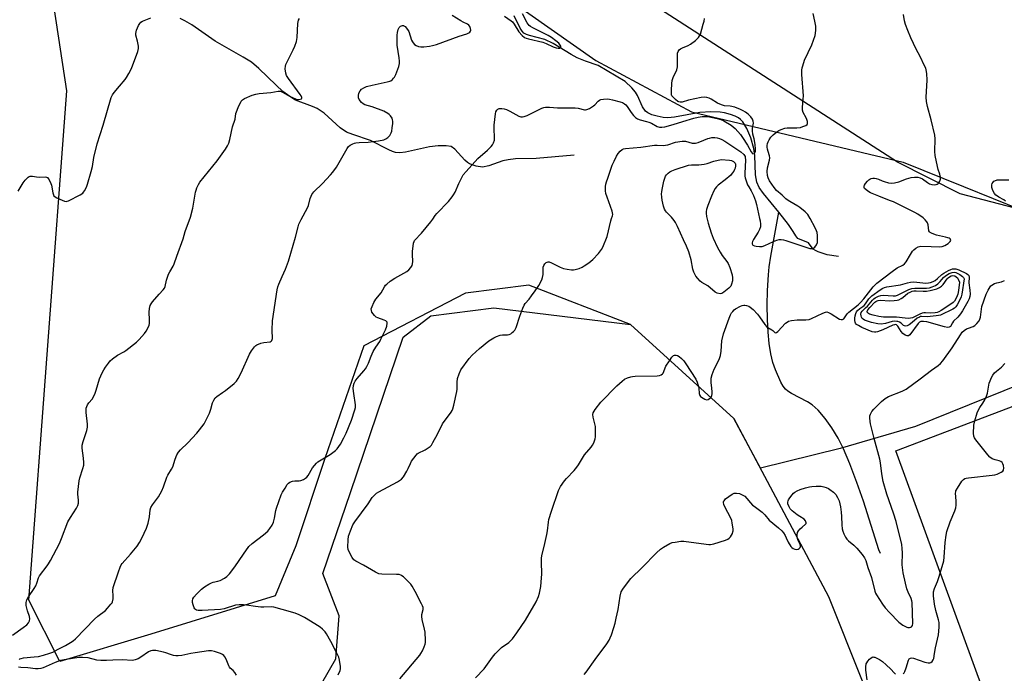
# Model space of a CAD drawing. Units: inches. Extents: x 1183770 to 1189770, y 537457 to 541458.
# Drawn here: x 1186476 to 1186930, y 538866 to 539168 of the extents above; entities that cross this region are included whole.
import ezdxf

# ---------------------------------------------------------------- set-up
doc = ezdxf.new("R2010")
doc.units = ezdxf.units.IN
doc.header["$MEASUREMENT"] = 0
for name, color, linetype in [('HYDRO-Single Line Stream', 4, 'Continuous'), ('NTRL-Pasture Land', 2, 'Continuous'), ('NTRL-Trees', 3, 'Continuous'), ('Undefined', 1, 'Continuous')]:
    doc.layers.add(name, color=color, linetype=linetype)

msp = doc.modelspace()

# ---------------------------------------------------------------- linework, layer by layer
at = {"layer": 'HYDRO-Single Line Stream'}
for points in [[(1186731.45, 539105.34), (1186713.84, 539103.89), (1186704.34, 539103.62), (1186700.92, 539103.25), (1186698.47, 539102.74), (1186691.99, 539100.43), (1186689.09, 539099.82), (1186686.24, 539100.22), (1186683.1, 539101.32), (1186682.19, 539101.91), (1186680.96, 539103.02), (1186676.37, 539108.09), (1186674.64, 539109.29), (1186672.3, 539109.7), (1186668.66, 539109.73), (1186664.59, 539109.21), (1186653.5, 539106.75), (1186650.91, 539106.51), (1186648.94, 539106.66), (1186647.61, 539107.05), (1186645.81, 539107.82), (1186637.46, 539112.2), (1186629.21, 539114.86), (1186626.39, 539116.01), (1186623.46, 539118.02), (1186615.96, 539124.72), (1186612.84, 539126.96), (1186610.71, 539127.9), (1186602.84, 539130.79), (1186600.13, 539132.4), (1186597.02, 539134.83), (1186593.86, 539137.7), (1186585.94, 539145.36), (1186582.43, 539148.27), (1186578.6, 539150.68), (1186565.7, 539157.98), (1186554.9, 539165.5), (1186551.78, 539167.38), (1186549.5, 539168.49)], [(1186825.86, 539078.99), (1186818.75, 539087.59), (1186816.85, 539090.47), (1186815.77, 539092.84), (1186815.15, 539096.35), (1186814.78, 539105.17), (1186814.35, 539108.5), (1186812.93, 539113.38), (1186811.12, 539117.65), (1186809.23, 539120.69), (1186808.18, 539121.84), (1186807.28, 539122.52), (1186805.75, 539123.29), (1186803.53, 539124.11), (1186800.85, 539124.83), (1186798.8, 539125.17), (1186794.57, 539125.31), (1186789.38, 539125.03), (1186777.74, 539122.86), (1186774.66, 539122.6), (1186772.51, 539122.74), (1186769.71, 539123.32), (1186767.31, 539124.05), (1186765.49, 539124.85), (1186764.39, 539125.63), (1186763, 539127.68), (1186760.71, 539132.86), (1186759.8, 539134.5), (1186758.03, 539136.52), (1186755, 539139.34), (1186742.54, 539146.72), (1186736.59, 539148.74), (1186732.78, 539150.27), (1186730.03, 539151.77), (1186721.7, 539156.94), (1186717.88, 539158.74), (1186710.86, 539160.54), (1186709.4, 539161.08), (1186708.26, 539161.73), (1186707.45, 539162.56), (1186706.47, 539164.03), (1186703.67, 539169.74)], [(1186872.86, 538921.42), (1186872.09, 538923.09), (1186864.98, 538945.55), (1186861.94, 538954.2), (1186858.63, 538962.84), (1186855.68, 538969.78), (1186853.24, 538974.76), (1186850.41, 538979.39), (1186847.22, 538983.82), (1186844.04, 538987.54), (1186841.25, 538990.1), (1186839.14, 538991.4), (1186831.71, 538995.27), (1186830.01, 538996.38), (1186828.92, 538997.32), (1186827.83, 538998.75), (1186826.78, 539000.62), (1186824.3, 539006.24), (1186823.18, 539009.58), (1186822.23, 539013.64), (1186821.49, 539018.37), (1186820.96, 539023.7), (1186820.66, 539029.48), (1186820.57, 539036.14), (1186820.71, 539042.88), (1186821.06, 539050.07), (1186821.43, 539053.85), (1186822.16, 539058.74), (1186825.86, 539078.99)], [(1186853.4, 539058.64), (1186848.21, 539059.41), (1186844.03, 539060.66), (1186842.75, 539061.27), (1186841.78, 539061.97), (1186839.57, 539064.83), (1186838.52, 539065.4), (1186835.77, 539066.35), (1186834.71, 539066.93), (1186833.76, 539068.05), (1186832.5, 539070.04), (1186830.28, 539073.38), (1186825.86, 539078.99)]]:
    msp.add_lwpolyline(points, dxfattribs=at)
at = {"layer": 'NTRL-Pasture Land'}
for points in [[(1186938.43, 539079.99, 0), (1186909.53, 539087.5, 0), (1186880.63, 539102.16, 0), (1186631.62, 539262.78, 0), (1186467.85, 539469.46, 0), (1186406.66, 539709.41, 0), (1186514.46, 539706.35, 0), (1186865.66, 539732.43, 0), (1186909.36, 539731.11, 0), (1187202.75, 539749.99, 0)], [(1186050.2, 538554.03, 0), (1185983.4, 538695.29, 0), (1186017.52, 538707.37, 0), (1186103.49, 538751.69, 0), (1186174.86, 538778.96, 0), (1186310.6, 538751.03, 0), (1186388.95, 538738.42, 0), (1186414.53, 538739.57, 0), (1186468.38, 538755.7, 0), (1186571.24, 538817.41, 0), (1186615.03, 538861.58, 0), (1186621.37, 538872.86, 0), (1186622.96, 538892.58, 0), (1186615.44, 538912.15, 0), (1186628.15, 538949.53, 0), (1186652.57, 539021.28, 0), (1186665.21, 539031.15, 0), (1186694.37, 539034.87, 0), (1186757.49, 539027.21, 0), (1186805.16, 538983.84, 0), (1186848.82, 538901.65, 0), (1186879.29, 538825.29, 0), (1186831.09, 538806.17, 0), (1186916.63, 538621.92, 0)]]:
    msp.add_polyline3d(points, dxfattribs=at)
msp.add_polyline3d([(1187278.63, 539107.97, 0), (1187353.03, 538866.56, 0), (1186951.33, 538773.1, 0), (1186879.87, 538968.86, 0), (1186992.72, 539011.79, 0), (1186987.71, 539047.46, 0), (1187025.92, 539075.06, 0), (1187260.42, 539153.92, 0), (1187273.04, 539150, 0)], close=True, dxfattribs=at)
at = {"layer": 'NTRL-Trees'}
for points in [[(1186659, 539207.04), (1186741.4, 539149.09), (1186785.62, 539125.31), (1186883.32, 539102.19), (1186911.1, 539090.91), (1186952.16, 539074.23)], [(1186970.56, 539013.04), (1186888.96, 538980.06), (1186854.17, 538969.89), (1186817.42, 538960.76), (1186805.16, 538983.84), (1186757.49, 539027.21), (1186710.43, 539045.29), (1186681.27, 539041.57), (1186634.41, 539017.38), (1186616.35, 538965.3), (1186602.9, 538924.94), (1186593.35, 538901.93), (1186536.06, 538884.14), (1186493.96, 538871.55), (1186479.77, 538899.87), (1186497.29, 539134.99), (1186488.44, 539192.92)]]:
    msp.add_lwpolyline(points, dxfattribs=at)
at = {"layer": 'Undefined'}
for points, elevation in [([(1186651.01, 538863.6), (1186660.15, 538874.48), (1186660.64, 538875.21), (1186661.35, 538876.53), (1186662.25, 538878.41), (1186662.68, 538879.5), (1186662.82, 538880.36), (1186662.84, 538881.23), (1186662.61, 538885.08), (1186662.36, 538886.5), (1186661.27, 538891), (1186661.05, 538892.4), (1186661.12, 538893.22), (1186661.69, 538895.64), (1186661.67, 538896.43), (1186661.41, 538897.22), (1186660.92, 538898.26), (1186657.97, 538903.94), (1186656.59, 538906.4), (1186655.97, 538907.33), (1186654.97, 538908.41), (1186652.59, 538910.64), (1186651.91, 538911.18), (1186651.42, 538911.46), (1186650.62, 538911.68), (1186649.47, 538911.8), (1186642.71, 538911.94), (1186641.29, 538912.12), (1186639.72, 538912.84), (1186634.14, 538916.07), (1186630.7, 538917.83), (1186629.8, 538918.47), (1186628.97, 538919.6), (1186627.57, 538922.16), (1186627.13, 538923.21), (1186626.96, 538924.31), (1186627.09, 538927.73), (1186627.29, 538929.42), (1186628.12, 538931.95), (1186629.25, 538934.68), (1186630.21, 538936.13), (1186636.29, 538944.35), (1186638.17, 538947.26), (1186638.92, 538948.12), (1186640.21, 538949.25), (1186641.19, 538949.9), (1186649.86, 538954.52), (1186650.82, 538955.12), (1186651.68, 538955.79), (1186652.6, 538956.86), (1186654.15, 538959.38), (1186654.84, 538960.67), (1186655.86, 538962.99), (1186656.39, 538964), (1186657.37, 538965.43), (1186658.42, 538966.8), (1186659.03, 538967.4), (1186659.49, 538967.73), (1186662.59, 538969.31), (1186664.05, 538970.2), (1186664.95, 538970.88), (1186665.5, 538971.52), (1186666.25, 538972.74), (1186668.34, 538976.55), (1186670.69, 538981.24), (1186674.59, 538986.72), (1186675.05, 538987.44), (1186675.43, 538988.2), (1186675.91, 538989.89), (1186677.33, 538996.23), (1186677.41, 538997.38), (1186677.38, 539000.55), (1186677.56, 539002.18), (1186678.27, 539004.36), (1186679.12, 539006.19), (1186682.99, 539011.4), (1186684.28, 539013), (1186687.78, 539016.14), (1186692.01, 539019.68), (1186694.31, 539021.08), (1186695.65, 539021.65), (1186697.3, 539022.24), (1186698.42, 539022.47), (1186700.61, 539022.43), (1186701.38, 539022.56), (1186702.12, 539022.93), (1186702.83, 539023.4), (1186703.49, 539023.93), (1186704.06, 539024.54), (1186704.67, 539025.81), (1186706.37, 539031.06), (1186707.73, 539034.7), (1186708.32, 539036.05), (1186708.8, 539036.79), (1186710.63, 539038.89), (1186711.68, 539040.37), (1186713.49, 539042.67), (1186715.04, 539045.19), (1186716.49, 539047.76), (1186716.87, 539048.87), (1186717.11, 539050.33), (1186717.16, 539051.23), (1186717.06, 539052.91), (1186717.13, 539053.68), (1186717.35, 539054.36), (1186717.94, 539055.22), (1186718.51, 539055.74), (1186718.94, 539055.97), (1186719.37, 539056.06), (1186719.87, 539056.03), (1186720.95, 539055.65), (1186724.92, 539053.72), (1186726.52, 539053.1), (1186728.22, 539052.72), (1186730.21, 539052.39), (1186731.06, 539052.37), (1186731.89, 539052.5), (1186733.8, 539053.1), (1186735.12, 539053.64), (1186736.1, 539054.23), (1186738.21, 539055.72), (1186739.12, 539056.41), (1186739.99, 539057.21), (1186742.68, 539060.01), (1186743.65, 539061.14), (1186744.11, 539061.87), (1186744.61, 539062.92), (1186746.63, 539067.74), (1186748.32, 539075.02), (1186748.66, 539076.15), (1186749.15, 539077.33), (1186749.27, 539077.91), (1186749.19, 539078.72), (1186748.95, 539079.55), (1186746.61, 539085.96), (1186746.11, 539087.6), (1186745.87, 539088.91), (1186745.82, 539089.72), (1186745.9, 539090.82), (1186746.09, 539091.96), (1186746.38, 539093.11), (1186746.92, 539094.74), (1186749.03, 539100.71), (1186749.81, 539102.57), (1186750.95, 539104.88), (1186751.68, 539106.11), (1186752.65, 539107.18), (1186753.55, 539107.9), (1186754.19, 539108.23), (1186755.18, 539108.47), (1186762.14, 539109.06), (1186768.45, 539109.92), (1186769.79, 539109.98), (1186772.51, 539109.86), (1186773.61, 539109.95), (1186774.7, 539110.2), (1186778.16, 539111.34), (1186781.33, 539111.85), (1186782.76, 539111.83), (1186785.81, 539110.95), (1186786.54, 539110.85), (1186787.39, 539110.88), (1186788.66, 539111.2), (1186791.26, 539112.36), (1186793.06, 539113.05), (1186793.85, 539113.28), (1186794.93, 539113.44), (1186796.3, 539113.51), (1186797.4, 539113.41), (1186798.54, 539113.1), (1186799.63, 539112.66), (1186800.89, 539111.89), (1186808.38, 539106.87), (1186809.77, 539105.67), (1186810.08, 539105.28), (1186810.31, 539104.76), (1186810.42, 539104.23), (1186810.44, 539103.26), (1186810.12, 539096.82), (1186810.16, 539095.69), (1186810.3, 539094.91), (1186810.74, 539093.54), (1186811.5, 539091.67), (1186811.99, 539090.71), (1186813.15, 539088.9), (1186813.65, 539087.96), (1186814.19, 539086.71), (1186815.05, 539084.31), (1186815.53, 539082.59), (1186817, 539076.18), (1186817.24, 539075.01), (1186817.42, 539073.52), (1186817.4, 539072.2), (1186817.01, 539071.1), (1186816.29, 539069.8), (1186814.23, 539066.48), (1186813.71, 539065.44), (1186813.57, 539064.92), (1186813.59, 539064.49), (1186813.72, 539064.09), (1186813.95, 539063.77), (1186814.63, 539063.44), (1186815.47, 539063.28), (1186816.96, 539063.15), (1186818.13, 539063.2), (1186819.49, 539063.65), (1186823.47, 539065.51), (1186825.01, 539066.15), (1186826.04, 539066.42), (1186826.89, 539066.42), (1186828.03, 539066.27), (1186829.16, 539066.01), (1186839.21, 539062.52), (1186840.19, 539062.25), (1186840.96, 539062.2), (1186841.47, 539062.27), (1186841.94, 539062.45), (1186842.54, 539062.94), (1186843.34, 539064.03), (1186843.73, 539065.03), (1186843.8, 539066.17), (1186843.69, 539068.22), (1186843.54, 539069.66), (1186843.33, 539070.49), (1186842.72, 539071.8), (1186840.35, 539076.17), (1186839.28, 539077.9), (1186838.07, 539079.14), (1186835.64, 539081.23), (1186834.66, 539081.88), (1186831.01, 539083.94), (1186829.76, 539084.72), (1186829.13, 539085.25), (1186827.45, 539086.94), (1186824.79, 539089.05), (1186823.67, 539090.39), (1186821.64, 539093.49), (1186820.9, 539094.95), (1186820.63, 539096), (1186820.55, 539097.77), (1186820.66, 539099.55), (1186821.53, 539103.01), (1186821.68, 539104.11), (1186821.58, 539105.06), (1186820.92, 539107.08), (1186820.66, 539108.19), (1186820.53, 539109.03), (1186820.52, 539109.87), (1186820.68, 539110.71), (1186820.95, 539111.53), (1186821.48, 539112.51), (1186822.26, 539113.67), (1186823.21, 539114.71), (1186824.94, 539116.19), (1186825.9, 539116.81), (1186826.98, 539117.26), (1186828.66, 539117.81), (1186829.79, 539118.03), (1186834.17, 539117.95), (1186835.9, 539118.16), (1186837.01, 539118.52), (1186838.3, 539119.11), (1186838.91, 539119.57), (1186839.12, 539119.95), (1186839.13, 539120.89), (1186838.88, 539121.89), (1186838.52, 539122.66), (1186837.12, 539125.12), (1186836.8, 539126.16), (1186836.79, 539127.33), (1186837.16, 539131.21), (1186837.23, 539132.69), (1186836.51, 539142.53), (1186836.57, 539144.56), (1186836.71, 539145.71), (1186836.9, 539146.54), (1186837.77, 539149.28), (1186841.15, 539156.24), (1186841.96, 539158.4), (1186842.6, 539160.59), (1186842.85, 539161.69), (1186842.96, 539163.14), (1186842.92, 539164.87), (1186842.46, 539167.22), (1186841.66, 539170.73)], 332), ([(1186685.95, 538863.98), (1186689.92, 538868.22), (1186693.66, 538873.59), (1186694.99, 538875.14), (1186697.87, 538878.03), (1186701.25, 538880.4), (1186702.11, 538881.15), (1186702.91, 538881.98), (1186705.03, 538884.87), (1186708.98, 538890.64), (1186713.86, 538899.13), (1186714.91, 538901.53), (1186715.42, 538903.18), (1186716.08, 538906.26), (1186716.42, 538910.22), (1186716.48, 538911.94), (1186716.33, 538917.54), (1186716.38, 538919.24), (1186716.51, 538920.37), (1186717.91, 538925.98), (1186718.83, 538930.25), (1186719.1, 538931.97), (1186719.55, 538935.97), (1186719.76, 538937.1), (1186721, 538941.03), (1186724.22, 538950.51), (1186725.15, 538952.33), (1186726.89, 538955.03), (1186727.81, 538956.08), (1186731.39, 538959.82), (1186732.63, 538961.25), (1186733.43, 538962.39), (1186736.26, 538966.97), (1186739.28, 538970.54), (1186739.95, 538971.48), (1186740.43, 538972.51), (1186741.06, 538974.42), (1186741.24, 538975.26), (1186741.33, 538976.44), (1186741.22, 538980.01), (1186740.21, 538984.45), (1186740.1, 538985.59), (1186740.24, 538986.4), (1186740.62, 538987.14), (1186741.11, 538987.86), (1186743.79, 538991.37), (1186751.04, 538998.86), (1186753.54, 539000.98), (1186754.72, 539001.87), (1186755.97, 539002.47), (1186757.53, 539002.99), (1186758.36, 539003.15), (1186759.52, 539003.24), (1186769.75, 539003.48), (1186770.88, 539003.61), (1186771.61, 539003.87), (1186772.19, 539004.32), (1186772.48, 539004.74), (1186773.79, 539007.89), (1186775.36, 539010.41), (1186776.53, 539012.12), (1186776.9, 539012.54), (1186777.32, 539012.84), (1186777.79, 539012.98), (1186778.56, 539012.97), (1186779.07, 539012.84), (1186779.81, 539012.41), (1186780.96, 539011.45), (1186781.98, 539010.39), (1186782.92, 539009.08), (1186787.53, 539001.91), (1186788.15, 539000.61), (1186788.72, 538998.93), (1186788.91, 538997.79), (1186789.08, 538995.26), (1186789.43, 538994.32), (1186789.79, 538993.91), (1186790.24, 538993.55), (1186791.77, 538992.67), (1186792.54, 538992.43), (1186793.24, 538992.54), (1186793.89, 538992.93), (1186794.47, 538993.45), (1186794.78, 538993.85), (1186794.99, 538994.32), (1186795.11, 538995.16), (1186795.11, 538996.04), (1186795, 538997.83), (1186794.66, 539000.38), (1186794.64, 539001.49), (1186794.73, 539002.33), (1186795.19, 539004.01), (1186796.05, 539006.5), (1186798.11, 539010.4), (1186798.53, 539011.48), (1186798.94, 539012.86), (1186799.32, 539014.83), (1186799.58, 539019.7), (1186800.38, 539022.86), (1186802.92, 539030.12), (1186803.55, 539031.67), (1186804.06, 539032.55), (1186804.6, 539033.24), (1186805.2, 539033.88), (1186805.86, 539034.43), (1186808.12, 539035.6), (1186808.89, 539035.92), (1186809.67, 539036.14), (1186810.19, 539036.15), (1186810.96, 539035.97), (1186811.98, 539035.56), (1186812.71, 539035.17), (1186814.06, 539034.05), (1186816, 539031.89), (1186816.89, 539030.73), (1186819.42, 539027.14), (1186820.14, 539026.25), (1186820.78, 539025.73), (1186822.7, 539024.72), (1186823.14, 539024.39), (1186824, 539023.55), (1186824.44, 539023.38), (1186824.82, 539023.49), (1186825.41, 539023.95), (1186829.03, 539027.75), (1186829.68, 539028.32), (1186830.4, 539028.73), (1186831.76, 539029.02), (1186834.31, 539029.29), (1186835.74, 539029.35), (1186838.36, 539029.28), (1186839.92, 539029.5), (1186840.91, 539029.87), (1186846.14, 539032.42), (1186847.47, 539032.91), (1186848, 539032.96), (1186848.78, 539032.75), (1186850.07, 539032.05), (1186853.86, 539029.7), (1186854.58, 539029.42), (1186855.25, 539029.48), (1186855.85, 539029.82), (1186856.22, 539030.18), (1186857.47, 539032.07), (1186858.21, 539032.93), (1186862.46, 539036.26), (1186863.57, 539037.31), (1186865.07, 539039.01), (1186869.39, 539044.52), (1186871.08, 539046.28), (1186878.12, 539051.69), (1186880.56, 539053.27), (1186883.06, 539054.6), (1186883.95, 539055.22), (1186884.67, 539056.12), (1186886.65, 539059.47), (1186887.63, 539060.97), (1186888.2, 539061.64), (1186889.05, 539062.37), (1186890.2, 539063.03), (1186891.42, 539063.28), (1186896.19, 539063.25), (1186900.05, 539063.08), (1186901.2, 539063.2), (1186902.52, 539063.69), (1186903.99, 539064.58), (1186904.98, 539065.46), (1186905.22, 539066.03), (1186905.18, 539066.38), (1186904.9, 539066.75), (1186904.47, 539067.04), (1186903.96, 539067.26), (1186902.85, 539067.55), (1186898.73, 539068.39), (1186896.62, 539069.15), (1186895.71, 539069.65), (1186895.37, 539069.99), (1186895.17, 539070.45), (1186894.77, 539073.26), (1186894.53, 539074.05), (1186894.19, 539074.65), (1186893.49, 539075.49), (1186892.48, 539076.42), (1186890.08, 539078.08), (1186888.61, 539078.91), (1186883.07, 539081.72), (1186878.77, 539083.75), (1186877.03, 539084.48), (1186872.03, 539086.39), (1186868.18, 539088.02), (1186866.91, 539088.75), (1186866, 539089.43), (1186865.48, 539090.03), (1186865.33, 539090.42), (1186865.31, 539091.06), (1186865.48, 539091.55), (1186865.92, 539092.26), (1186866.83, 539093.4), (1186867.45, 539094), (1186867.92, 539094.3), (1186868.46, 539094.52), (1186869.3, 539094.71), (1186870.09, 539094.72), (1186870.84, 539094.6), (1186871.88, 539094.25), (1186873.63, 539093.43), (1186874.46, 539093.13), (1186876.46, 539092.6), (1186877.9, 539092.4), (1186879.3, 539092.57), (1186881.23, 539093.05), (1186884.76, 539094.36), (1186887.03, 539095.05), (1186888.43, 539095.24), (1186890.09, 539095.23), (1186891.19, 539094.95), (1186892.23, 539094.48), (1186894.48, 539092.75), (1186895.45, 539092.18), (1186896.49, 539091.79), (1186897.65, 539091.69), (1186898.5, 539091.78), (1186899.01, 539091.97), (1186899.41, 539092.26), (1186899.76, 539092.64), (1186900.18, 539093.29), (1186900.36, 539093.77), (1186900.44, 539094.31), (1186900.43, 539095.15), (1186900.21, 539096.56), (1186899.48, 539098.71), (1186899.1, 539100.11), (1186898, 539105.24), (1186897.91, 539107), (1186898, 539112.89), (1186897.82, 539114.65), (1186896.24, 539121.65), (1186894.45, 539127.79), (1186894, 539130.09), (1186893.89, 539132.13), (1186894.32, 539140.06), (1186894.14, 539143), (1186893.92, 539144.74), (1186893.67, 539145.58), (1186893.19, 539146.66), (1186891.06, 539150.92), (1186889.31, 539154.24), (1186886.75, 539159.55), (1186885.37, 539162.85), (1186884.39, 539165.63), (1186883.96, 539167.34), (1186883.38, 539170.24)], 334), ([(1186699.29, 539169.54), (1186702.41, 539167.44), (1186703, 539166.87), (1186703.71, 539165.92), (1186705.87, 539162.32), (1186707.44, 539160.63), (1186708.56, 539159.75), (1186709.32, 539159.42), (1186710.41, 539159.09), (1186716.98, 539157.5), (1186718.56, 539156.86), (1186721.69, 539155.37), (1186723.11, 539154.88), (1186723.97, 539154.74), (1186724.63, 539154.81), (1186725.11, 539155.08), (1186725.24, 539155.38), (1186725.21, 539155.74), (1186725, 539156.17), (1186724.28, 539157.02), (1186723, 539158.17), (1186721.03, 539159.64), (1186719.46, 539160.57), (1186712.3, 539164.1), (1186711.29, 539164.71), (1186710.62, 539165.28), (1186709.72, 539166.51), (1186707.5, 539170.64)], 328), ([(1186472.19, 538883.75), (1186477.18, 538887.19), (1186478.73, 538888.52), (1186479.51, 538889.37), (1186480.03, 538890.32), (1186480.15, 538891.32), (1186480, 538892.33), (1186479.05, 538894.96), (1186478.52, 538897.44), (1186478.46, 538898.26), (1186478.51, 538898.79), (1186478.86, 538900.08), (1186479.57, 538901.36), (1186482.18, 538905.28), (1186482.93, 538906.54), (1186483.45, 538907.76), (1186484.24, 538910.13), (1186484.71, 538911.12), (1186488.18, 538915.69), (1186488.82, 538916.66), (1186489.68, 538918.2), (1186493.81, 538925.98), (1186494.8, 538928.34), (1186497.77, 538936.04), (1186498.97, 538938.11), (1186501.76, 538942.35), (1186502.41, 538943.65), (1186502.6, 538944.72), (1186502.63, 538946.1), (1186502.31, 538948.82), (1186502.3, 538949.68), (1186502.91, 538955.01), (1186503.2, 538956.44), (1186504.71, 538960.61), (1186505.09, 538962.22), (1186505.11, 538963.38), (1186504.99, 538965.42), (1186504.39, 538970.04), (1186504.37, 538971.47), (1186504.76, 538973.16), (1186506.42, 538978.27), (1186506.74, 538979.71), (1186506.73, 538981.11), (1186506.23, 538986.56), (1186506.24, 538988.54), (1186506.48, 538989.31), (1186506.86, 538990.02), (1186507.47, 538990.93), (1186508.97, 538992.71), (1186510.12, 538994.96), (1186510.86, 538996.81), (1186512.41, 539002.11), (1186513.62, 539004.84), (1186514.31, 539006.17), (1186515.09, 539007.41), (1186516.43, 539009.36), (1186517.29, 539010.37), (1186518.38, 539011.28), (1186520.7, 539012.94), (1186523.54, 539014.55), (1186524.52, 539015.2), (1186529.39, 539018.95), (1186530.59, 539020.17), (1186533.04, 539022.97), (1186533.85, 539024.12), (1186534.81, 539025.83), (1186535.25, 539026.84), (1186535.43, 539027.63), (1186535.46, 539029.3), (1186535.19, 539032.8), (1186535.4, 539034.52), (1186535.76, 539035.91), (1186536.15, 539036.67), (1186536.84, 539037.6), (1186539.84, 539041.21), (1186541.65, 539043.12), (1186542.27, 539044.02), (1186542.61, 539044.78), (1186543.28, 539047.64), (1186544.2, 539050.47), (1186544.74, 539051.53), (1186546.29, 539054.08), (1186546.78, 539055.13), (1186547.97, 539058.66), (1186550.89, 539066.71), (1186551.86, 539070.12), (1186554.39, 539076.68), (1186555.45, 539080.96), (1186556.61, 539088.21), (1186556.88, 539089.27), (1186557.26, 539090.33), (1186557.98, 539091.89), (1186558.59, 539092.87), (1186566.69, 539102.7), (1186570.5, 539108.17), (1186571.42, 539109.64), (1186571.99, 539110.95), (1186572.53, 539112.59), (1186573.72, 539118.38), (1186574.95, 539122.03), (1186575.31, 539124.58), (1186575.5, 539125.42), (1186576.32, 539127.32), (1186577.8, 539130.22), (1186578.32, 539130.89), (1186579.27, 539131.5), (1186582.84, 539132.99), (1186584.52, 539133.6), (1186585.97, 539133.86), (1186591.35, 539134.29), (1186594.75, 539134.93), (1186595.83, 539134.84), (1186596.87, 539134.51), (1186600.35, 539132.37), (1186602.73, 539131.31), (1186603.56, 539131.09), (1186604.13, 539131.06), (1186604.94, 539131.14), (1186605.56, 539131.37), (1186605.72, 539131.66), (1186605.67, 539132.05), (1186605.39, 539132.72), (1186604.96, 539133.44), (1186599.64, 539140.7), (1186598.7, 539142.14), (1186598.3, 539143.19), (1186598.06, 539145.25), (1186598.12, 539146.42), (1186598.38, 539147.22), (1186601.8, 539153.97), (1186602.46, 539155.63), (1186603.22, 539157.9), (1186603.52, 539159.65), (1186603.93, 539166.19), (1186604.18, 539167.62), (1186604.62, 539168.46)], 326), ([(1186474.76, 539088.74), (1186477.09, 539092.55), (1186477.96, 539093.74), (1186479.39, 539095.14), (1186479.84, 539095.45), (1186480.31, 539095.66), (1186481.34, 539095.69), (1186483.26, 539095.34), (1186484.42, 539095.22), (1186487.33, 539095.31), (1186487.85, 539095.23), (1186488.27, 539095.01), (1186488.61, 539094.65), (1186489.05, 539093.99), (1186489.91, 539092.23), (1186490.13, 539091.49), (1186490.79, 539087.92), (1186491.05, 539087.11), (1186491.32, 539086.65), (1186491.92, 539086.13), (1186492.67, 539085.71), (1186495.06, 539084.6), (1186496.13, 539084.18), (1186496.92, 539084.04), (1186497.46, 539084.13), (1186497.99, 539084.32), (1186503.34, 539087.04), (1186504.58, 539087.83), (1186504.97, 539088.22), (1186505.45, 539088.87), (1186506.3, 539090.58), (1186506.77, 539091.94), (1186508.52, 539097.8), (1186509.11, 539100.05), (1186509.77, 539104.29), (1186511.25, 539110.54), (1186514.04, 539119.2), (1186517.74, 539131.91), (1186518.37, 539133.17), (1186519.13, 539134.36), (1186521.63, 539137.23), (1186524.19, 539140.33), (1186524.86, 539141.26), (1186525.91, 539142.99), (1186527.11, 539145.32), (1186530.02, 539153.18), (1186530.37, 539154.6), (1186530.32, 539155.73), (1186529.91, 539158), (1186529.15, 539160.74), (1186529.05, 539161.54), (1186529.19, 539162.34), (1186529.48, 539163.13), (1186530.4, 539165.24), (1186530.94, 539166.22), (1186531.49, 539166.81), (1186532.2, 539167.24), (1186535.96, 539168.81)], 324), ([(1186475.27, 538872.56), (1186475.64, 538872.81), (1186476.15, 538873.01), (1186477.28, 538873.2), (1186482.22, 538873.67), (1186484.21, 538873.94), (1186486.45, 538874.5), (1186489.49, 538875.39), (1186490.78, 538875.94), (1186493.3, 538877.2), (1186496.58, 538878.97), (1186499, 538880.4), (1186500.17, 538881.16), (1186501.25, 538882.08), (1186510.09, 538891.11), (1186511.64, 538892.47), (1186515.05, 538895.13), (1186516.08, 538896.18), (1186517.62, 538897.97), (1186518.12, 538898.67), (1186518.34, 538899.17), (1186518.64, 538900.48), (1186518.72, 538901.84), (1186518.5, 538904.3), (1186518.67, 538905.7), (1186521.04, 538913.04), (1186521.85, 538915.15), (1186522.34, 538916.14), (1186522.83, 538916.85), (1186526.69, 538921.13), (1186529.69, 538924.89), (1186530.76, 538926.54), (1186531.88, 538928.5), (1186534.04, 538933.17), (1186534.85, 538935.4), (1186535.43, 538938.33), (1186535.78, 538941.64), (1186536.07, 538942.67), (1186536.76, 538943.89), (1186539.5, 538947.63), (1186541.12, 538950.39), (1186541.88, 538952.21), (1186543.36, 538956.68), (1186543.84, 538957.6), (1186545.58, 538960.36), (1186546.14, 538961.4), (1186547.28, 538965.05), (1186548.08, 538966.96), (1186548.75, 538968.26), (1186549.7, 538969.37), (1186553.08, 538972.47), (1186557.22, 538976.94), (1186558.55, 538978.49), (1186560.63, 538981.34), (1186561.46, 538982.78), (1186563.07, 538986.26), (1186563.72, 538988.05), (1186564.44, 538990.93), (1186565.07, 538992.27), (1186565.7, 538993.26), (1186566.5, 538994), (1186569.15, 538995.7), (1186570.57, 538996.76), (1186574.48, 538999.87), (1186575.64, 539001.05), (1186576.4, 539002.26), (1186577.72, 539004.82), (1186581.61, 539013.53), (1186582.54, 539015.01), (1186583.91, 539016.86), (1186584.51, 539017.45), (1186584.96, 539017.75), (1186586.77, 539018.53), (1186588.14, 539018.9), (1186591.08, 539019.24), (1186591.57, 539019.4), (1186591.94, 539019.72), (1186592.11, 539020.17), (1186592.17, 539020.7), (1186592.01, 539024.57), (1186592.21, 539028.85), (1186594.29, 539043.13), (1186594.58, 539044.52), (1186595.07, 539045.87), (1186596.68, 539049.26), (1186598.19, 539052.68), (1186599.61, 539056.38), (1186602.75, 539067.49), (1186603.96, 539072.32), (1186604.31, 539073.43), (1186605.39, 539075.67), (1186608.38, 539081.07), (1186608.74, 539082.11), (1186609.58, 539085.35), (1186609.97, 539086.44), (1186610.33, 539087.17), (1186611.31, 539088.43), (1186615.22, 539092.35), (1186618.95, 539096.24), (1186620.11, 539097.57), (1186621.75, 539099.88), (1186626.63, 539108.37), (1186627.33, 539109.32), (1186627.99, 539109.91), (1186629.21, 539110.62), (1186629.97, 539110.9), (1186630.72, 539111.08), (1186632.17, 539111.22), (1186636.36, 539111.4), (1186638.58, 539111.6), (1186641.06, 539111.97), (1186643.55, 539112.49), (1186644.56, 539112.89), (1186645.45, 539113.46), (1186646.33, 539114.49), (1186646.98, 539115.69), (1186647.2, 539116.51), (1186647.43, 539117.92), (1186647.68, 539119.93), (1186647.72, 539121.06), (1186647.64, 539121.6), (1186647.36, 539122.39), (1186646.65, 539123.59), (1186646.04, 539124.16), (1186645.35, 539124.66), (1186643.61, 539125.64), (1186638.16, 539127.74), (1186634.86, 539128.67), (1186634.11, 539128.99), (1186633.27, 539129.72), (1186632.24, 539131.08), (1186631.93, 539131.84), (1186631.87, 539132.89), (1186632.11, 539134), (1186632.58, 539135.04), (1186633.33, 539135.87), (1186634.27, 539136.49), (1186635.62, 539137), (1186638.16, 539137.7), (1186645.14, 539139.21), (1186646.27, 539139.52), (1186646.8, 539139.75), (1186647.5, 539140.24), (1186648.1, 539140.86), (1186648.43, 539141.32), (1186649.07, 539142.61), (1186650.05, 539145.02), (1186650.46, 539146.35), (1186650.73, 539147.7), (1186650.78, 539148.82), (1186650.71, 539150.23), (1186649.8, 539156.21), (1186649.71, 539158.79), (1186649.73, 539160.83), (1186649.82, 539161.98), (1186650.21, 539163.35), (1186650.7, 539164.33), (1186651.27, 539164.86), (1186652.2, 539165.23), (1186652.66, 539165.23), (1186652.87, 539165.15), (1186653.47, 539164.7), (1186654.54, 539163.42), (1186655.11, 539162.44), (1186656.39, 539158.5), (1186656.74, 539157.69), (1186657.04, 539157.23), (1186657.78, 539156.4), (1186658.45, 539155.92), (1186659.5, 539155.52), (1186660.62, 539155.31), (1186662.03, 539155.36), (1186664.6, 539155.72), (1186666.02, 539155.99), (1186667.9, 539156.51), (1186678.33, 539160.25), (1186681.95, 539161.33), (1186682.85, 539161.79), (1186683.25, 539162.18), (1186683.55, 539162.63), (1186683.7, 539163.13), (1186683.63, 539163.85), (1186683.23, 539164.81), (1186682.77, 539165.43), (1186682.16, 539165.85), (1186680.13, 539166.75), (1186679.09, 539167.32), (1186675.09, 539169.88)], 328), ([(1186622.54, 538865.47), (1186623.39, 538867.35), (1186623.56, 538868.18), (1186623.52, 538869.29), (1186623.11, 538872.11), (1186622.75, 538873.49), (1186622.15, 538874.8), (1186619.05, 538880.75), (1186617.06, 538884.33), (1186616.48, 538885.23), (1186615.32, 538886.53), (1186614.21, 538887.44), (1186611.68, 538888.89), (1186606.94, 538891.87), (1186604.46, 538893.18), (1186602.63, 538893.94), (1186596.58, 538895.51), (1186592.84, 538896.68), (1186591.7, 538896.79), (1186588.2, 538896.65), (1186586.8, 538896.7), (1186584.3, 538896.95), (1186580.22, 538897.62), (1186578.77, 538897.77), (1186576.82, 538897.73), (1186575.18, 538897.5), (1186569.88, 538895.92), (1186568.23, 538895.57), (1186559.75, 538895.05), (1186557.87, 538895.15), (1186557.13, 538895.32), (1186556.7, 538895.54), (1186556.37, 538895.91), (1186556.1, 538896.38), (1186555.58, 538897.7), (1186555.27, 538898.81), (1186555.2, 538899.58), (1186555.41, 538900.45), (1186555.88, 538901.3), (1186557.06, 538902.63), (1186559.37, 538904.94), (1186560.78, 538906), (1186562.78, 538907.23), (1186564.06, 538907.92), (1186564.84, 538908.19), (1186566.95, 538908.68), (1186568, 538909.02), (1186570.02, 538910), (1186571.16, 538910.79), (1186572.31, 538912.06), (1186574.82, 538915.24), (1186578.74, 538921.17), (1186581.3, 538924.6), (1186582.79, 538926), (1186587.99, 538929.98), (1186589.96, 538931.82), (1186590.97, 538932.9), (1186592.09, 538934.54), (1186592.65, 538935.84), (1186593.16, 538937.8), (1186593.71, 538941.23), (1186593.97, 538942.35), (1186596.19, 538948.47), (1186596.82, 538949.77), (1186598.06, 538951.64), (1186599.03, 538953.3), (1186599.55, 538953.92), (1186600.17, 538954.38), (1186601.41, 538954.79), (1186602.47, 538954.93), (1186604.42, 538954.94), (1186605.22, 538955.1), (1186606.49, 538955.61), (1186607.44, 538956.17), (1186608.01, 538956.69), (1186608.62, 538957.52), (1186610.58, 538960.93), (1186612.47, 538963.21), (1186613.12, 538963.79), (1186613.83, 538964.28), (1186618.84, 538967.21), (1186620.64, 538968.46), (1186621.25, 538968.97), (1186622.02, 538969.8), (1186623.52, 538971.98), (1186625.16, 538974.79), (1186626.18, 538976.93), (1186628.71, 538983.01), (1186630.26, 538987.71), (1186630.43, 538988.86), (1186630.43, 538990.02), (1186629.72, 538995.25), (1186629.48, 538997.62), (1186629.55, 538998.98), (1186629.84, 539000.02), (1186630.4, 539001.04), (1186631.23, 539002.25), (1186634.37, 539005.83), (1186635.07, 539006.75), (1186635.67, 539007.72), (1186636.44, 539009.26), (1186637.71, 539012.56), (1186638.64, 539014.65), (1186639.82, 539016.66), (1186641.66, 539019.33), (1186642.25, 539020.33), (1186644.36, 539024.77), (1186644.94, 539026.39), (1186645.12, 539027.72), (1186645.06, 539028.19), (1186644.85, 539028.57), (1186644.48, 539028.87), (1186643.79, 539029.22), (1186640.78, 539030.25), (1186640.01, 539030.6), (1186639.19, 539031.32), (1186638.11, 539032.92), (1186637.81, 539033.65), (1186637.8, 539034.42), (1186638.13, 539035.5), (1186638.95, 539037.39), (1186639.35, 539038.17), (1186639.84, 539038.87), (1186642.32, 539041.72), (1186643.93, 539044.63), (1186644.37, 539045.27), (1186644.94, 539045.87), (1186646.52, 539047.13), (1186648.64, 539048.64), (1186654.18, 539051.7), (1186655.06, 539052.42), (1186655.98, 539053.51), (1186656.6, 539054.44), (1186656.87, 539055.2), (1186656.93, 539056.3), (1186656.74, 539059.44), (1186656.78, 539060.9), (1186657.24, 539064.69), (1186657.5, 539065.5), (1186657.78, 539065.97), (1186660.89, 539069.39), (1186665.32, 539074.58), (1186666.21, 539075.76), (1186667.27, 539077.51), (1186667.99, 539078.44), (1186673.38, 539083.91), (1186675.14, 539086.08), (1186675.78, 539087.03), (1186676.49, 539088.33), (1186678.21, 539092.27), (1186679.67, 539095.32), (1186680.26, 539096.28), (1186681.5, 539097.89), (1186687, 539103.89), (1186691.41, 539107.68), (1186693.1, 539109.33), (1186693.8, 539110.17), (1186694.24, 539111.03), (1186694.58, 539112.32), (1186694.64, 539113.47), (1186694.51, 539117.53), (1186694.56, 539119.27), (1186695.15, 539124.52), (1186695.33, 539125.36), (1186695.66, 539126.07), (1186696.17, 539126.57), (1186696.88, 539126.84), (1186697.99, 539126.93), (1186699.11, 539126.81), (1186700.2, 539126.44), (1186701.77, 539125.69), (1186705.92, 539123.33), (1186706.73, 539123.05), (1186707.54, 539122.99), (1186708.34, 539123.17), (1186709.66, 539123.73), (1186716.44, 539127.07), (1186717.4, 539127.37), (1186718.22, 539127.5), (1186720, 539127.58), (1186723.79, 539127.29), (1186731.86, 539127.23), (1186733.23, 539127.03), (1186736.18, 539126.35), (1186736.71, 539126.31), (1186737.23, 539126.38), (1186738.55, 539126.95), (1186740.3, 539128.07), (1186740.93, 539128.65), (1186742.43, 539130.29), (1186743.06, 539130.77), (1186743.8, 539131.03), (1186744.9, 539131.2), (1186746.58, 539131.32), (1186747.7, 539131.27), (1186749.09, 539130.98), (1186752.69, 539130), (1186753.75, 539129.61), (1186754.72, 539129.09), (1186755.28, 539128.62), (1186755.94, 539127.84), (1186757.79, 539125.02), (1186758.75, 539123.71), (1186759.72, 539122.73), (1186760.6, 539122.08), (1186761.85, 539121.6), (1186764.84, 539120.98), (1186765.87, 539120.67), (1186767.05, 539120.16), (1186769.76, 539118.67), (1186770.81, 539118.31), (1186771.9, 539118.21), (1186773.28, 539118.45), (1186777.13, 539119.53), (1186781.51, 539120.92), (1186786.66, 539122.38), (1186788.63, 539122.87), (1186790.44, 539123.18), (1186792.04, 539123.28), (1186793.18, 539123.16), (1186797.49, 539122.29), (1186799.17, 539121.83), (1186800.45, 539121.2), (1186803.94, 539119.14), (1186804.87, 539118.48), (1186805.69, 539117.68), (1186808.16, 539114.85), (1186809.16, 539113.53), (1186811.4, 539109.93), (1186813.09, 539106.85), (1186813.58, 539106.22), (1186813.96, 539105.99), (1186814.52, 539106.1), (1186814.84, 539106.38), (1186815.09, 539107.05), (1186815.12, 539108.11), (1186814.89, 539110.36), (1186814.47, 539112.84), (1186813.95, 539115.01), (1186813.73, 539116.65), (1186813.75, 539117.76), (1186814.2, 539120.16), (1186814.1, 539121.11), (1186813.73, 539122.03), (1186812.92, 539123.1), (1186811.76, 539124.27), (1186810.45, 539125.27), (1186809.47, 539125.84), (1186808.15, 539126.47), (1186805.56, 539127.47), (1186803.45, 539127.95), (1186800.86, 539128.17), (1186799.45, 539128.59), (1186797.57, 539129.42), (1186794.72, 539131.26), (1186793.68, 539131.7), (1186792.59, 539132.02), (1186791.47, 539132.19), (1186790.01, 539132.06), (1186784.24, 539130.69), (1186781.27, 539129.87), (1186780.27, 539129.8), (1186779.79, 539129.91), (1186779.3, 539130.15), (1186778.15, 539131.05), (1186776.9, 539132.27), (1186776.57, 539132.72), (1186776.37, 539133.21), (1186776.27, 539134.03), (1186776.29, 539135.19), (1186776.46, 539138.42), (1186776.66, 539139.86), (1186777.16, 539141.22), (1186778.74, 539144.71), (1186779.15, 539146.09), (1186779.19, 539147.24), (1186779.07, 539151.65), (1186779.18, 539152.5), (1186779.42, 539153.29), (1186779.85, 539153.94), (1186780.47, 539154.4), (1186781.44, 539154.91), (1186784.08, 539156.04), (1186785.08, 539156.59), (1186787.35, 539158.37), (1186788.84, 539159.71), (1186789.33, 539160.39), (1186789.67, 539161.2), (1186791.02, 539165.79), (1186791.38, 539167.23), (1186791.55, 539168.42)], 330), ([(1186930.54, 539084.08), (1186929.67, 539084.79), (1186927.42, 539085.95), (1186926.75, 539086.37), (1186926.08, 539086.95), (1186925.5, 539087.62), (1186924.6, 539089.1), (1186924.18, 539090.41), (1186924.13, 539090.94), (1186924.23, 539091.73), (1186924.38, 539092.24), (1186924.77, 539092.91), (1186925.12, 539093.29), (1186925.52, 539093.56), (1186926.59, 539093.92), (1186927.71, 539094.01), (1186931.98, 539094)], 336), ([(1186736.08, 538865.54), (1186737.02, 538866.6), (1186741.11, 538872.55), (1186746.47, 538879.7), (1186747.6, 538881.44), (1186748.1, 538882.52), (1186748.61, 538883.92), (1186749.76, 538887.3), (1186750.33, 538889.27), (1186750.88, 538891.54), (1186751.69, 538895.52), (1186752.64, 538901.79), (1186753.18, 538903.69), (1186753.84, 538904.97), (1186756.47, 538908.53), (1186757.58, 538909.88), (1186762.88, 538915.02), (1186769.38, 538921.72), (1186771.27, 538923.42), (1186772.71, 538924.42), (1186775.56, 538926.06), (1186776.64, 538926.45), (1186778.04, 538926.71), (1186780.58, 538927.06), (1186782.02, 538927.08), (1186792.33, 538925.68), (1186793.51, 538925.56), (1186794.38, 538925.56), (1186795.82, 538925.88), (1186801.25, 538927.6), (1186802.34, 538928.03), (1186803.03, 538928.51), (1186803.56, 538929.14), (1186804.03, 538929.86), (1186804.44, 538930.6), (1186804.72, 538931.38), (1186804.78, 538931.94), (1186804.75, 538932.81), (1186804.42, 538935.46), (1186804.17, 538936.61), (1186803.86, 538937.4), (1186800.78, 538943.34), (1186800.44, 538944.13), (1186800.29, 538944.91), (1186800.39, 538945.37), (1186800.6, 538945.81), (1186801.28, 538946.6), (1186804.34, 538948.81), (1186805.27, 538949.24), (1186806.34, 538949.33), (1186807.74, 538949.09), (1186809.3, 538948.44), (1186810.14, 538947.84), (1186813.8, 538943.79), (1186814.48, 538943.25), (1186816.42, 538941.97), (1186818.16, 538940.54), (1186819.38, 538939.36), (1186821.5, 538936.87), (1186825.75, 538933.26), (1186827.27, 538931.88), (1186828.02, 538930.99), (1186828.79, 538929.75), (1186829.33, 538928.71), (1186830.23, 538926.66), (1186831.46, 538924.63), (1186831.86, 538924.2), (1186832.52, 538923.76), (1186833.25, 538923.45), (1186834.03, 538923.35), (1186834.79, 538923.51), (1186835.25, 538923.72), (1186835.76, 538924.22), (1186835.87, 538924.64), (1186835.68, 538925.56), (1186834.73, 538927.91), (1186834.39, 538928.99), (1186834.31, 538930.1), (1186834.51, 538931.19), (1186834.91, 538931.93), (1186835.71, 538932.81), (1186836.6, 538933.63), (1186838.25, 538934.91), (1186838.47, 538935.25), (1186838.5, 538935.66), (1186838.18, 538936.55), (1186837.56, 538937.31), (1186835.64, 538938.49), (1186834.41, 538939.36), (1186832.02, 538941.17), (1186831.18, 538942), (1186830.6, 538943), (1186830.11, 538944.37), (1186830.04, 538945.19), (1186830.14, 538945.71), (1186830.35, 538946.22), (1186830.99, 538947.19), (1186832.1, 538948.59), (1186832.68, 538949.25), (1186833.34, 538949.82), (1186834.36, 538950.42), (1186835.71, 538951.04), (1186838.27, 538951.79), (1186840, 538952.18), (1186841.16, 538952.34), (1186843.19, 538952.45), (1186845.48, 538952.46), (1186846.61, 538952.28), (1186847.72, 538951.93), (1186848.77, 538951.46), (1186849.5, 538950.98), (1186851.1, 538949.69), (1186852.13, 538948.66), (1186853.01, 538947.25), (1186853.67, 538945.71), (1186854.31, 538943.01), (1186854.67, 538940.5), (1186854.87, 538938.52), (1186854.98, 538934.7), (1186855.17, 538932.75), (1186855.42, 538931.67), (1186855.85, 538930.58), (1186856.62, 538929), (1186857.26, 538928.07), (1186858.02, 538927.34), (1186860.55, 538925.23), (1186861.95, 538923.87), (1186864.42, 538920.93), (1186865.43, 538919.49), (1186865.98, 538918.17), (1186866.95, 538914.95), (1186868.64, 538910.3), (1186870.17, 538903.98), (1186870.52, 538903.15), (1186870.94, 538902.4), (1186873.78, 538898.06), (1186875, 538896.42), (1186876.96, 538894.18), (1186881.3, 538889.67), (1186883.17, 538888.36), (1186884.92, 538887.44), (1186885.45, 538887.3), (1186886.27, 538887.27), (1186886.77, 538887.37), (1186887.18, 538887.61), (1186887.58, 538888.21), (1186887.73, 538889.16), (1186887.41, 538898.76), (1186887.27, 538899.59), (1186886.94, 538900.62), (1186885.56, 538903.56), (1186884.99, 538905.17), (1186884.3, 538907.68), (1186883.24, 538912.57), (1186882.79, 538916.23), (1186883.01, 538921.7), (1186882.87, 538923.78), (1186882.64, 538925.54), (1186880.06, 538936.26), (1186878.83, 538940.11), (1186875.66, 538948.78), (1186873.97, 538954.68), (1186873.35, 538958.26), (1186872.79, 538963.37), (1186872.52, 538965.02), (1186869.88, 538974.51), (1186868.19, 538981.28), (1186868.04, 538982.4), (1186867.94, 538984.1), (1186867.96, 538984.93), (1186868.13, 538985.73), (1186868.8, 538986.98), (1186869.74, 538988.08), (1186873.25, 538991.54), (1186874.96, 538993.07), (1186875.7, 538993.52), (1186876.49, 538993.9), (1186882.87, 538996.4), (1186884.64, 538997.26), (1186891.13, 539002.05), (1186896.28, 539006.06), (1186899.43, 539008.26), (1186900.53, 539009.15), (1186901.65, 539010.47), (1186905.96, 539016.35), (1186909.69, 539022.45), (1186910.53, 539023.67), (1186911.36, 539024.43), (1186912.57, 539025.18), (1186913.37, 539025.52), (1186915.6, 539026.27), (1186916.31, 539026.65), (1186917.3, 539027.59), (1186918.3, 539028.94), (1186918.69, 539029.68), (1186918.94, 539030.51), (1186919.37, 539034.31), (1186919.65, 539035.42), (1186921.64, 539041.18), (1186922.53, 539043.04), (1186923.42, 539044.55), (1186923.79, 539044.98), (1186924.22, 539045.34), (1186925.49, 539046.03), (1186926.57, 539046.4), (1186928.7, 539046.84), (1186930.01, 539047.43)], 336), ([(1186883.34, 538865.88), (1186883.68, 538866.26), (1186884.07, 538866.99), (1186884.69, 538868.66), (1186885.75, 538872.2), (1186886.11, 538872.79), (1186886.63, 538873.17), (1186887.34, 538873.25), (1186888.11, 538873.13), (1186893.34, 538871.31), (1186894.76, 538870.97), (1186895.51, 538871.01), (1186896, 538871.17), (1186896.67, 538871.64), (1186897.13, 538872.27), (1186897.35, 538872.95), (1186897.68, 538875.31), (1186898.19, 538877.91), (1186899.59, 538883.85), (1186899.79, 538885.57), (1186899.9, 538887.61), (1186899.82, 538889.51), (1186899.64, 538890.81), (1186898.39, 538895.07), (1186897.74, 538898.08), (1186897.27, 538901.85), (1186897.27, 538903.72), (1186897.74, 538905.31), (1186899.14, 538908.58), (1186899.93, 538910.82), (1186901.97, 538918.01), (1186902.23, 538919.77), (1186902.72, 538926.51), (1186903.14, 538929.91), (1186903.46, 538931.53), (1186905.02, 538936.12), (1186907.14, 538941.2), (1186907.58, 538942.57), (1186907.71, 538943.72), (1186907.73, 538945.78), (1186907.49, 538949.27), (1186907.52, 538949.83), (1186907.64, 538950.36), (1186908.3, 538951.61), (1186910.41, 538954.76), (1186911.11, 538955.63), (1186911.77, 538956.09), (1186912.29, 538956.25), (1186913.44, 538956.44), (1186924.37, 538957.54), (1186925.59, 538957.73), (1186926.7, 538958.13), (1186928.57, 538959.05), (1186929.25, 538959.52), (1186929.57, 538959.9), (1186929.65, 538960.12), (1186929.7, 538960.89), (1186929.54, 538962), (1186929.3, 538962.8), (1186928.89, 538963.45), (1186928.28, 538963.9), (1186927.57, 538964.24), (1186925.72, 538964.72), (1186924.41, 538965.2), (1186923.69, 538965.59), (1186923.26, 538965.96), (1186922.29, 538967.04), (1186916.74, 538973.87), (1186916.13, 538974.82), (1186915.89, 538975.6), (1186915.81, 538977.01), (1186915.86, 538980.46), (1186916, 538981.6), (1186916.3, 538982.74), (1186917.45, 538986.42), (1186917.99, 538987.78), (1186918.61, 538988.79), (1186920.11, 538990.83), (1186920.9, 538992.33), (1186921.72, 538994.13), (1186922.13, 538995.5), (1186923, 539000.08), (1186923.36, 539001.18), (1186924.04, 539002.76), (1186924.6, 539003.73), (1186925.48, 539004.78), (1186926.37, 539005.61), (1186928.62, 539007.48), (1186930.22, 539009.11)], 338), ([(1186575.62, 538865.31), (1186574.79, 538866.52), (1186574.06, 538867.4), (1186572.7, 538868.51), (1186572.36, 538868.89), (1186571.98, 538869.63), (1186570.79, 538872.62), (1186570.26, 538873.67), (1186569.78, 538874.37), (1186569.15, 538874.87), (1186568.13, 538875.32), (1186565.4, 538876.22), (1186564.03, 538876.5), (1186562.64, 538876.45), (1186556.43, 538875.59), (1186554.51, 538875.23), (1186550.36, 538874.29), (1186548.68, 538874.11), (1186547.55, 538874.18), (1186546.45, 538874.41), (1186545.1, 538874.82), (1186542.98, 538875.61), (1186541.83, 538875.9), (1186538.32, 538876.59), (1186536.87, 538876.69), (1186536.06, 538876.52), (1186535.03, 538876.04), (1186531.45, 538873.55), (1186530.25, 538872.83), (1186528.81, 538872.28), (1186527.51, 538872.09), (1186522.77, 538872.38), (1186518.45, 538872.23), (1186515.62, 538871.97), (1186512.93, 538872.02), (1186511.18, 538872.22), (1186507.1, 538873.22), (1186504.52, 538873.4), (1186502.79, 538873.34), (1186496.96, 538872.47), (1186494.34, 538871.98), (1186491.83, 538871.11), (1186486.3, 538868.66), (1186485.19, 538868.35), (1186484.03, 538868.22), (1186482.84, 538868.25), (1186479.27, 538868.6), (1186476.06, 538868.78), (1186474.98, 538868.99)], 328), ([(1186866.6, 538863.11), (1186866.07, 538867.52), (1186866.03, 538869.15), (1186866.24, 538870.51), (1186866.44, 538871.02), (1186866.92, 538871.72), (1186867.7, 538872.58), (1186868.55, 538873.32), (1186869.23, 538873.65), (1186869.74, 538873.64), (1186870.26, 538873.51), (1186872.32, 538872.53), (1186873.72, 538871.6), (1186875.38, 538870), (1186877.59, 538868.05), (1186879.12, 538866.28), (1186879.72, 538865.72)], 338)]:
    msp.add_lwpolyline(points, dxfattribs=dict(at, elevation=elevation))
for points, elevation in [([(1186798.81, 539041.34), (1186797.44, 539041.57), (1186796.43, 539042.09), (1186793.15, 539044.96), (1186790.41, 539046.56), (1186789.57, 539047.19), (1186788.44, 539048.42), (1186787.62, 539049.56), (1186786.67, 539051.4), (1186786.14, 539052.77), (1186785.38, 539056.97), (1186784.31, 539060.77), (1186783.21, 539063.41), (1186781.82, 539066.33), (1186779.13, 539072.36), (1186778.23, 539074.2), (1186777.64, 539075.18), (1186776.37, 539076.68), (1186774.08, 539079.03), (1186773.56, 539079.7), (1186773.15, 539080.48), (1186772.7, 539081.83), (1186772.08, 539084.58), (1186771.87, 539085.94), (1186771.79, 539087.56), (1186771.83, 539088.39), (1186772.03, 539089.55), (1186772.82, 539093.34), (1186773.2, 539094.73), (1186773.61, 539095.63), (1186774.09, 539096.3), (1186774.85, 539097.1), (1186775.51, 539097.6), (1186776.51, 539098.1), (1186778.09, 539098.73), (1186784.15, 539100.75), (1186785.59, 539100.97), (1186788.98, 539100.94), (1186791.49, 539101.27), (1186792.86, 539101.58), (1186795.84, 539102.64), (1186799.25, 539103.33), (1186803.15, 539103.06), (1186803.98, 539102.89), (1186804.9, 539102.48), (1186805.45, 539102.01), (1186805.67, 539101.62), (1186805.81, 539101.17), (1186805.87, 539100.45), (1186805.69, 539099.43), (1186805.44, 539098.69), (1186805.04, 539097.96), (1186804.41, 539097.03), (1186803.69, 539096.18), (1186801.05, 539093.94), (1186797.86, 539091.47), (1186797.11, 539090.75), (1186796.46, 539089.92), (1186795.91, 539088.89), (1186794.83, 539086.48), (1186793.16, 539082.16), (1186792.54, 539080.25), (1186792.37, 539079.42), (1186792.31, 539078.65), (1186792.44, 539077.06), (1186793.21, 539073.93), (1186794.63, 539069.55), (1186795.57, 539067.11), (1186797.56, 539062.74), (1186798.75, 539060.5), (1186799.74, 539059.05), (1186801.94, 539056.33), (1186802.54, 539055.36), (1186803.3, 539053.47), (1186804.31, 539050.06), (1186804.46, 539048.72), (1186804.44, 539047.37), (1186804.11, 539045.77), (1186803.72, 539044.89), (1186802.81, 539043.88), (1186800.55, 539042.05), (1186799.6, 539041.48)], 334), ([(1186903.75, 539025.76), (1186902.36, 539026.03), (1186894.16, 539028.45), (1186892.72, 539028.6), (1186891.44, 539028.49), (1186890.82, 539028.25), (1186890.12, 539027.64), (1186886.33, 539022.42), (1186885.74, 539021.97), (1186885.05, 539021.87), (1186884.15, 539022.18), (1186883.1, 539023.02), (1186882.37, 539023.91), (1186880.77, 539026.41), (1186880.21, 539026.95), (1186879.76, 539027.1), (1186879.29, 539027.07), (1186878.5, 539026.82), (1186873.93, 539024.65), (1186871.44, 539023.78), (1186870.64, 539023.6), (1186870.11, 539023.57), (1186869.02, 539023.78), (1186864.22, 539025.81), (1186862.6, 539026.69), (1186861.8, 539027.22), (1186861.32, 539027.71), (1186861.1, 539028.18), (1186860.94, 539028.97), (1186860.95, 539030.08), (1186861.13, 539031.19), (1186861.41, 539032.27), (1186861.76, 539032.99), (1186862.26, 539033.62), (1186863.26, 539034.53), (1186864.69, 539035.44), (1186865.23, 539035.9), (1186865.9, 539036.71), (1186867.47, 539039.05), (1186868.77, 539040.41), (1186872.59, 539043.24), (1186873.82, 539043.97), (1186874.62, 539044.3), (1186875.73, 539044.55), (1186882.1, 539045.45), (1186885.34, 539046.48), (1186886.7, 539046.77), (1186888.16, 539046.8), (1186893.78, 539046.32), (1186894.94, 539046.35), (1186895.92, 539046.52), (1186897.1, 539046.97), (1186898.05, 539047.54), (1186899.15, 539048.41), (1186901.05, 539050.21), (1186901.98, 539050.84), (1186904.21, 539052.1), (1186905.2, 539052.58), (1186905.98, 539052.81), (1186906.79, 539052.92), (1186907.6, 539052.9), (1186908.96, 539052.44), (1186912.43, 539050.78), (1186913.13, 539050.33), (1186913.58, 539049.8), (1186913.72, 539049.09), (1186913.65, 539046.35), (1186914.11, 539042.98), (1186914.13, 539041.16), (1186914.05, 539040.09), (1186913.75, 539039.04), (1186913.16, 539037.79), (1186910.7, 539033.5), (1186909.78, 539032.06), (1186908.58, 539030.57), (1186906.46, 539028.65), (1186906.01, 539028), (1186905.07, 539026.32), (1186904.49, 539025.89)], 336), ([(1186894.28, 539030.7), (1186891.76, 539030.86), (1186891.25, 539030.79), (1186890.75, 539030.63), (1186889.81, 539030.06), (1186887.46, 539028.08), (1186886.11, 539027.09), (1186885.16, 539026.55), (1186884.43, 539026.4), (1186883.94, 539026.49), (1186883.5, 539026.71), (1186882.3, 539027.75), (1186881.62, 539028.21), (1186880.88, 539028.53), (1186880.36, 539028.62), (1186879.27, 539028.64), (1186878.17, 539028.52), (1186875.1, 539027.7), (1186873.07, 539027.35), (1186871.61, 539027.46), (1186868.6, 539028.17), (1186865.89, 539028.99), (1186865.39, 539029.22), (1186864.77, 539029.63), (1186864.42, 539029.97), (1186864.02, 539030.61), (1186863.86, 539031.11), (1186863.77, 539031.95), (1186863.91, 539032.76), (1186864.29, 539033.36), (1186865.9, 539034.79), (1186866.74, 539035.64), (1186869.06, 539038.48), (1186869.66, 539039.03), (1186870.34, 539039.5), (1186871.96, 539040.24), (1186872.99, 539040.54), (1186874.02, 539040.64), (1186876.35, 539040.6), (1186878.7, 539040.42), (1186879.72, 539040.47), (1186880.62, 539040.79), (1186885.89, 539043.36), (1186887.26, 539043.86), (1186888.67, 539044), (1186892.68, 539043.96), (1186894.03, 539044.02), (1186895.38, 539044.17), (1186896.71, 539044.5), (1186898.12, 539045.13), (1186899.25, 539045.94), (1186900.31, 539046.96), (1186901.88, 539048.89), (1186902.75, 539049.66), (1186904.46, 539050.7), (1186905.83, 539051.25), (1186906.82, 539051.35), (1186907.61, 539051.17), (1186909.48, 539050.24), (1186910.66, 539049.38), (1186911.14, 539048.87), (1186911.49, 539048.27), (1186910.42, 539041.13), (1186910.08, 539039.99), (1186909.6, 539038.91), (1186908.25, 539036.25), (1186907.62, 539035.28), (1186907, 539034.73), (1186906.26, 539034.3), (1186900.46, 539031.55), (1186899.62, 539031.32), (1186898.45, 539031.13)], 338), ([(1186895.79, 539032.37), (1186893.6, 539032.57), (1186892.83, 539032.54), (1186892.08, 539032.41), (1186891.01, 539032.01), (1186887.63, 539030.32), (1186886.67, 539030.04), (1186885.61, 539029.97), (1186884.23, 539030.09), (1186880.16, 539030.63), (1186874.2, 539030.61), (1186872.06, 539030.8), (1186869.42, 539031.42), (1186867.71, 539031.95), (1186867.25, 539032.2), (1186866.9, 539032.51), (1186866.71, 539032.86), (1186866.68, 539033.21), (1186867, 539033.94), (1186867.9, 539034.99), (1186870.27, 539037.47), (1186870.71, 539037.83), (1186871.21, 539038.1), (1186871.74, 539038.26), (1186872.59, 539038.36), (1186877.08, 539038.1), (1186879.08, 539038.21), (1186880.49, 539038.39), (1186881.31, 539038.62), (1186882.35, 539039.14), (1186883.07, 539039.63), (1186885.47, 539041.58), (1186886.45, 539042.14), (1186887.49, 539042.57), (1186888.27, 539042.73), (1186889.33, 539042.78), (1186892.46, 539042.51), (1186894.03, 539042.57), (1186895.66, 539042.87), (1186898.77, 539043.71), (1186900.07, 539044.18), (1186901.04, 539044.83), (1186901.76, 539045.62), (1186903.55, 539048.29), (1186904.01, 539048.75), (1186904.72, 539049.25), (1186905.47, 539049.6), (1186906.26, 539049.75), (1186907.05, 539049.57), (1186907.8, 539049.15), (1186908.29, 539048.68), (1186908.71, 539048.05), (1186909.23, 539046.68), (1186908.83, 539042.88), (1186908.49, 539041.15), (1186907.91, 539039.57), (1186906.98, 539037.89), (1186906.41, 539037.3), (1186905.72, 539036.79), (1186900.79, 539033.61), (1186899.77, 539033.04), (1186898.93, 539032.73), (1186898.08, 539032.56)], 340)]:
    msp.add_lwpolyline(points, close=True, dxfattribs=dict(at, elevation=elevation))

doc.saveas('drawing.dxf')
